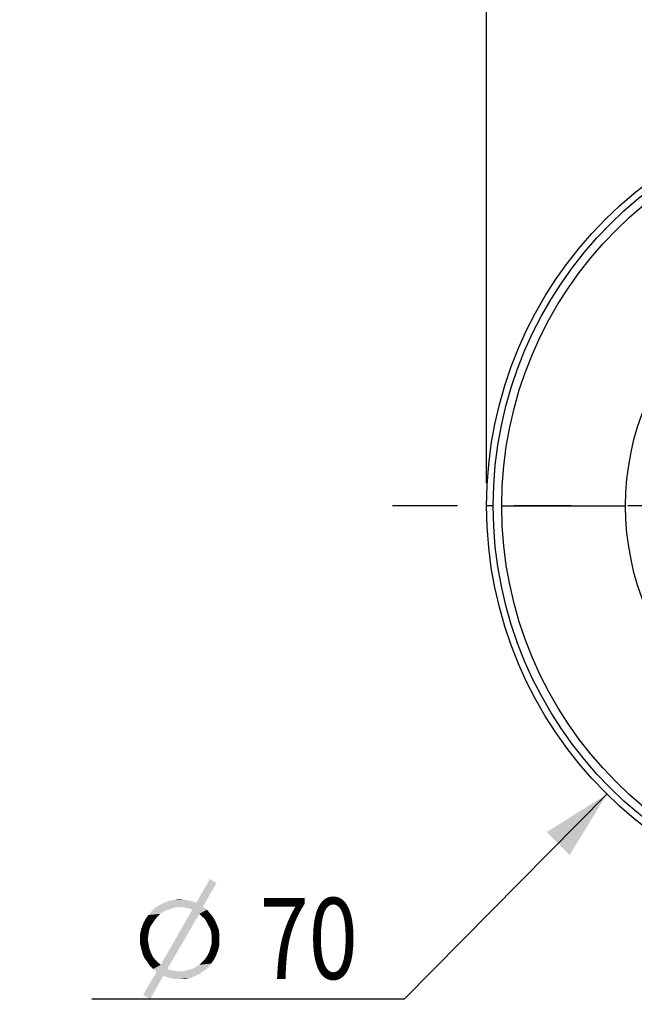
# Model space of a CAD drawing. Units: millimetres. Extents: x 0 to 1188, y 0 to 840.
# Drawn here: x 150 to 203, y 568 to 653 of the extents above; entities that cross this region are included whole.
import ezdxf

# ---------------------------------------------------------------- set-up
doc = ezdxf.new("R2010")
doc.units = ezdxf.units.MM
doc.header["$LTSCALE"] = 65.34
doc.linetypes.add('CENTER', pattern=[0.6, 0.375, -0.075, 0.075, -0.075])
doc.layers.get('0').update_dxf_attribs({"linetype": 'CONTINUOUS'})
doc.layers.add('DEF_LAYER_AXIS', color=7, linetype='CONTINUOUS')
doc.layers.add('DEF_LAYER_DIM', color=7, linetype='CONTINUOUS')
doc.styles.get("Standard").update_dxf_attribs({"font": 'txt', "width": 0.8})
doc.styles.add('TEXTSTYLE_2', font='txt')
doc.dimstyles.new('DIMSTYLE_2', dxfattribs={"dimtxt": 7, "dimasz": 6, "dimexe": 2, "dimexo": 1, "dimgap": 0.875, "dimtad": 1, "dimdec": 3, "dimdsep": 46, "dimtxsty": 'Standard', "dimblk": '_FILLED', "dimblk1": '_FILLED', "dimblk2": '_FILLED', "dimcen": 0.09, "dimadec": 3, "dimazin": 2, "dimtp": 0.001, "dimtm": 0.001, "dimtfac": 1, "dimtdec": 3, "dimtofl": 0, "dimtmove": 0, "dimatfit": 3, "dimldrblk": '_FILLED', "dimfxl": 0, "dimtolj": 1, "dimarcsym": 0})
doc.dimstyles.new('DIMSTYLE_4', dxfattribs={"dimtxt": 7, "dimasz": 6, "dimexe": 2, "dimexo": 1, "dimtad": 1, "dimdec": 3, "dimdsep": 46, "dimtxsty": 'Standard', "dimblk": '_FILLED', "dimblk1": '_FILLED', "dimblk2": '_FILLED', "dimcen": 0.09, "dimadec": 3, "dimazin": 2, "dimtp": 0.001, "dimtm": 0.001, "dimtfac": 1, "dimtdec": 3, "dimtofl": 0, "dimtmove": 0, "dimatfit": 1, "dimldrblk": '_FILLED', "dimfxl": 0, "dimtolj": 1, "dimarcsym": 0})

# ---------------------------------------------------------------- blocks, each defined once
blk = doc.blocks.new('_FILLED')
at = {"color": 0, "linetype": 'ByBlock'}
blk.add_solid([(0, 0), (-1, 0.233), (-1, -0.233)], dxfattribs=at)
blk = doc.blocks.new('*D15')
at = {"layer": 'DEF_LAYER_DIM', "color": 2, "linetype": 'Continuous', "transparency": 16777216}
for p, q in [((189.806, 613.419), (189.806, 699.372)), ((375.306, 613.419), (375.306, 699.372)), ((189.806, 695.372), (282.556, 695.372)), ((375.306, 695.372), (282.556, 695.372))]:
    blk.add_line(p, q, dxfattribs=at)
at = {"layer": 'DEF_LAYER_DIM', "color": 2, "linetype": 'Continuous', "transparency": 16777216, "xscale": 6, "yscale": 6, "zscale": 6, "rotation": 180}
blk.add_blockref('_FILLED', (189.806, 695.372), dxfattribs=at)
at = {"layer": 'DEF_LAYER_DIM', "color": 2, "linetype": 'Continuous', "transparency": 16777216, "xscale": 6, "yscale": 6, "zscale": 6}
blk.add_blockref('_FILLED', (375.306, 695.372), dxfattribs=at)
at = {"layer": 'DEF_LAYER_DIM', "color": 2, "linetype": 'Continuous', "transparency": 16777216, "insert": (282.556, 704.122), "char_height": 7, "width": 28, "attachment_point": 2, "line_spacing_factor": 0.9}
blk.add_mtext('185.5', dxfattribs=at)
blk = doc.blocks.new('*D16')
at = {"layer": 'DEF_LAYER_DIM', "color": 2, "linetype": 'Continuous', "transparency": 16777216}
for p, q in [((200.196, 586.532), (182.69, 568.828)), ((182.19, 568.828), (155.734, 568.828)), ((182.69, 568.828), (182.19, 568.828))]:
    blk.add_line(p, q, dxfattribs=at)
at = {"layer": 'DEF_LAYER_DIM', "color": 2, "linetype": 'Continuous', "transparency": 16777216, "xscale": 6, "yscale": 6, "zscale": 6, "rotation": 45.32180592980001}
blk.add_blockref('_FILLED', (200.196, 586.532), dxfattribs=at)
at = {"layer": 'DEF_LAYER_DIM', "color": 2, "linetype": 'Continuous', "transparency": 16777216, "insert": (178.69, 577.578), "char_height": 7, "width": 29.18462, "attachment_point": 3, "line_spacing_factor": 0.9, "style": 'TEXTSTYLE_2'}
blk.add_mtext('{\\ftxt;\\W0.0001;\\H0.0001;\\~}{\\ftxt;\\W1.1794871795;\\H7.0; }{\\ftxt;\\W0.0001;\\H0.0001;\\~}\\ftxt;{\\W0.8;70}', dxfattribs=at)

msp = doc.modelspace()

# ---------------------------------------------------------------- linework, layer by layer
at = {"color": 7, "linetype": 'Continuous'}
for p, q in [((190.3838, 611.4193), (189.8057, 611.4193)), ((191.1152, 611.4193), (201.8057, 611.4193))]:
    msp.add_line(p, q, dxfattribs=at)
for radius in [35, 34.4219, 33.6905, 23]:
    msp.add_circle((224.8057, 611.4193), radius, dxfattribs=at)
at = {"layer": 'DEF_LAYER_AXIS', "color": 7, "linetype": 'CENTER'}
msp.add_line((383.3207, 611.4193), (181.686, 611.4193), dxfattribs=at)
at = {"layer": 'DEF_LAYER_DIM', "color": 2, "linetype": 'Continuous'}
for points in [[(166.4892, 578.8553), (164.752, 577.1692), (165.9271, 579.213)], [(164.752, 577.1692), (166.4892, 578.8553), (165.314, 576.8115)], [(164.3943, 577.2714), (161.9928, 577.1692), (162.4527, 577.3224)], [(161.9928, 577.1692), (164.3943, 577.2714), (164.752, 577.1692)], [(163.679, 577.4246), (164.0366, 577.3735), (162.4527, 577.3224)], [(163.679, 577.4246), (162.4527, 577.3224), (162.8615, 577.4246)], [(162.4527, 577.3224), (164.0366, 577.3735), (164.3943, 577.2714)], [(162.8615, 577.4246), (163.3213, 577.4757), (163.679, 577.4246)], [(161.9417, 576.4027), (160.6133, 576.0962), (160.9198, 576.4538)], [(161.9417, 576.4027), (161.6352, 576.1984), (160.6133, 576.0962)], [(162.9636, 576.7604), (162.606, 576.6582), (160.9198, 576.4538)], [(162.9636, 576.7604), (160.9198, 576.4538), (161.2264, 576.7604)], [(162.606, 576.6582), (162.2994, 576.556), (160.9198, 576.4538)], [(160.9198, 576.4538), (162.2994, 576.556), (161.9417, 576.4027)], [(165.314, 576.8115), (161.2264, 576.7604), (161.5841, 576.9648)], [(162.9636, 576.7604), (161.2264, 576.7604), (165.314, 576.8115)], [(164.752, 577.1692), (161.5841, 576.9648), (161.9928, 577.1692)], [(165.314, 576.8115), (161.5841, 576.9648), (164.752, 577.1692)], [(165.0074, 576.1984), (161.6863, 571.8042), (164.3943, 576.556)], [(163.3213, 576.7604), (162.9636, 576.7604), (165.314, 576.8115)], [(163.6279, 576.7604), (163.3213, 576.7604), (165.314, 576.8115)], [(163.8833, 576.7093), (163.6279, 576.7604), (165.314, 576.8115)], [(164.1388, 576.6582), (163.8833, 576.7093), (165.314, 576.8115)], [(164.3943, 576.556), (164.1388, 576.6582), (165.314, 576.8115)], [(164.3943, 576.556), (165.314, 576.8115), (165.6717, 576.556)], [(164.3943, 576.556), (165.6717, 576.556), (165.0074, 576.1984)], [(165.6717, 576.556), (165.9271, 576.2495), (165.0074, 576.1984)], [(161.1753, 575.6874), (160.1534, 575.3297), (160.3578, 575.7385)], [(161.1753, 575.6874), (160.9709, 575.3808), (160.1534, 575.3297)], [(161.3797, 575.9429), (160.3578, 575.7385), (160.6133, 576.0962)], [(160.3578, 575.7385), (161.3797, 575.9429), (161.1753, 575.6874)], [(160.6133, 576.0962), (161.6352, 576.1984), (161.3797, 575.9429)], [(161.6863, 571.8042), (165.0074, 576.1984), (162.2483, 571.4465)], [(165.2118, 575.994), (165.0074, 576.1984), (165.9271, 576.2495)], [(165.2118, 575.994), (165.9271, 576.2495), (166.1826, 575.9429)], [(166.1826, 575.9429), (165.4673, 575.7896), (165.2118, 575.994)], [(165.4673, 575.7896), (166.1826, 575.9429), (166.387, 575.5852)], [(166.387, 575.5852), (165.6206, 575.5341), (165.4673, 575.7896)], [(165.7739, 575.2276), (165.6206, 575.5341), (166.387, 575.5852)], [(165.7739, 575.2276), (166.387, 575.5852), (166.5403, 575.2276)], [(160.6644, 574.7166), (159.8979, 574.4611), (160.0001, 574.921)], [(159.8979, 574.4611), (160.6644, 574.7166), (160.6133, 574.3589)], [(160.7666, 575.0743), (160.0001, 574.921), (160.1534, 575.3297)], [(160.0001, 574.921), (160.7666, 575.0743), (160.6644, 574.7166)], [(160.1534, 575.3297), (160.9709, 575.3808), (160.7666, 575.0743)], [(166.5403, 575.2276), (165.9271, 574.9721), (165.7739, 575.2276)], [(165.9271, 574.9721), (166.5403, 575.2276), (166.6936, 574.8188)], [(166.6936, 574.8188), (166.0293, 574.6655), (165.9271, 574.9721)], [(166.0293, 574.6655), (166.6936, 574.8188), (166.7447, 574.41)], [(166.7447, 574.41), (166.0804, 574.3078), (166.0293, 574.6655)], [(160.6133, 574.3589), (159.8979, 574.0013), (159.8979, 574.4611)], [(159.8979, 574.0013), (160.6133, 574.3589), (160.5622, 574.0013)], [(160.5622, 574.0013), (160.6133, 573.6947), (159.8979, 573.5925)], [(160.5622, 574.0013), (159.8979, 573.5925), (159.8979, 574.0013)], [(166.0804, 574.0013), (166.0804, 574.3078), (166.7447, 574.41)], [(166.0804, 574.0013), (166.7447, 574.41), (166.7447, 574.0013)], [(166.7447, 574.0013), (166.0804, 573.6436), (166.0804, 574.0013)], [(166.0804, 573.6436), (166.7447, 574.0013), (166.7447, 573.5414)], [(159.8979, 573.5925), (160.6133, 573.6947), (160.6644, 573.337)], [(160.6644, 573.337), (160.0001, 573.1838), (159.8979, 573.5925)], [(160.0001, 573.1838), (160.6644, 573.337), (160.7666, 573.0305)], [(160.7666, 573.0305), (160.1023, 572.775), (160.0001, 573.1838)], [(160.1023, 572.775), (160.7666, 573.0305), (160.8687, 572.775)], [(166.6425, 573.0816), (165.876, 572.9283), (165.9782, 573.2859)], [(165.876, 572.9283), (166.6425, 573.0816), (166.4892, 572.6728)], [(166.7447, 573.5414), (165.9782, 573.2859), (166.0804, 573.6436)], [(165.9782, 573.2859), (166.7447, 573.5414), (166.6425, 573.0816)], [(160.8687, 572.775), (160.2556, 572.4173), (160.1023, 572.775)], [(160.8687, 572.775), (161.022, 572.4684), (160.2556, 572.4173)], [(160.2556, 572.4173), (161.022, 572.4684), (161.2264, 572.213)], [(161.2264, 572.213), (160.5111, 572.0597), (160.2556, 572.4173)], [(160.5111, 572.0597), (161.2264, 572.213), (161.4308, 572.0086)], [(166.2848, 572.2641), (165.2629, 572.0597), (165.5184, 572.3151)], [(165.2629, 572.0597), (166.2848, 572.2641), (166.0293, 571.9064)], [(165.5184, 572.3151), (165.7228, 572.6217), (166.4892, 572.6728)], [(165.5184, 572.3151), (166.4892, 572.6728), (166.2848, 572.2641)], [(166.4892, 572.6728), (165.7228, 572.6217), (165.876, 572.9283)], [(161.4308, 572.0086), (160.7155, 571.7531), (160.5111, 572.0597)], [(161.4308, 572.0086), (161.6863, 571.8042), (160.7155, 571.7531)], [(161.022, 571.4465), (160.7155, 571.7531), (161.6863, 571.8042)], [(162.2483, 571.4465), (161.022, 571.4465), (161.6863, 571.8042)], [(162.2483, 571.4465), (161.3286, 571.1911), (161.022, 571.4465)], [(162.2483, 571.4465), (162.5038, 571.3443), (161.3286, 571.1911)], [(162.5038, 571.3443), (162.7593, 571.2933), (161.3286, 571.1911)], [(162.7593, 571.2933), (163.0658, 571.2422), (161.3286, 571.1911)], [(165.4162, 571.2933), (163.679, 571.2422), (164.0366, 571.3443)], [(163.679, 571.2422), (165.4162, 571.2933), (165.0585, 571.0378)], [(164.0366, 571.3443), (164.3943, 571.4465), (165.7739, 571.5487)], [(164.0366, 571.3443), (165.7739, 571.5487), (165.4162, 571.2933)], [(165.7739, 571.5487), (164.3943, 571.4465), (164.7009, 571.5998)], [(164.7009, 571.5998), (165.0074, 571.8042), (166.0293, 571.9064)], [(164.7009, 571.5998), (166.0293, 571.9064), (165.7739, 571.5487)], [(166.0293, 571.9064), (165.0074, 571.8042), (165.2629, 572.0597)], [(161.8906, 570.8334), (160.1534, 569.1984), (161.3286, 571.1911)], [(160.1534, 569.1984), (161.8906, 570.8334), (160.7666, 568.8407)], [(163.3213, 571.2422), (163.679, 571.2422), (161.3286, 571.1911)], [(163.0658, 571.2422), (163.3213, 571.2422), (161.3286, 571.1911)], [(165.0585, 571.0378), (161.3286, 571.1911), (163.679, 571.2422)], [(161.3286, 571.1911), (165.0585, 571.0378), (161.8906, 570.8334)], [(161.8906, 570.8334), (165.0585, 571.0378), (164.6498, 570.8334)], [(164.6498, 570.8334), (162.2483, 570.7312), (161.8906, 570.8334)], [(162.2483, 570.7312), (164.6498, 570.8334), (164.241, 570.6801)], [(164.241, 570.6801), (162.606, 570.629), (162.2483, 570.7312)], [(162.9636, 570.5779), (162.606, 570.629), (164.241, 570.6801)], [(163.3213, 570.5779), (162.9636, 570.5779), (164.241, 570.6801)], [(163.3213, 570.5779), (164.241, 570.6801), (163.7812, 570.5779)]]:
    msp.add_solid(points, dxfattribs=at)

# ---------------------------------------------------------------- dimensions: what is measured, and where the dimension line sits
dim = msp.add_linear_dim(base=(189.8057, 695.3722), p1=(375.3057, 612.4193), p2=(189.8057, 612.4193), angle=180, dimstyle='DIMSTYLE_2', dxfattribs=at)
dim.commit()
dim.dimension.update_dxf_attribs({"geometry": '*D15', "text_midpoint": (283.4307, 695.3722), "dimtype": 160})
dim = msp.add_diameter_dim_2p(p1=(200.1964, 586.5319), p2=(249.4151, 636.3066), text='{\\fSymbol_ASME;\\W1.0;?}<>', dimstyle='DIMSTYLE_4', override={"dimtih": 1, "dimtoh": 1, "dimpost": '<>'}, dxfattribs=at)
dim.commit()
dim.dimension.update_dxf_attribs({"geometry": '*D16', "text_midpoint": (173.0901, 574.0779), "dimtype": 163})

doc.saveas('drawing.dxf')
